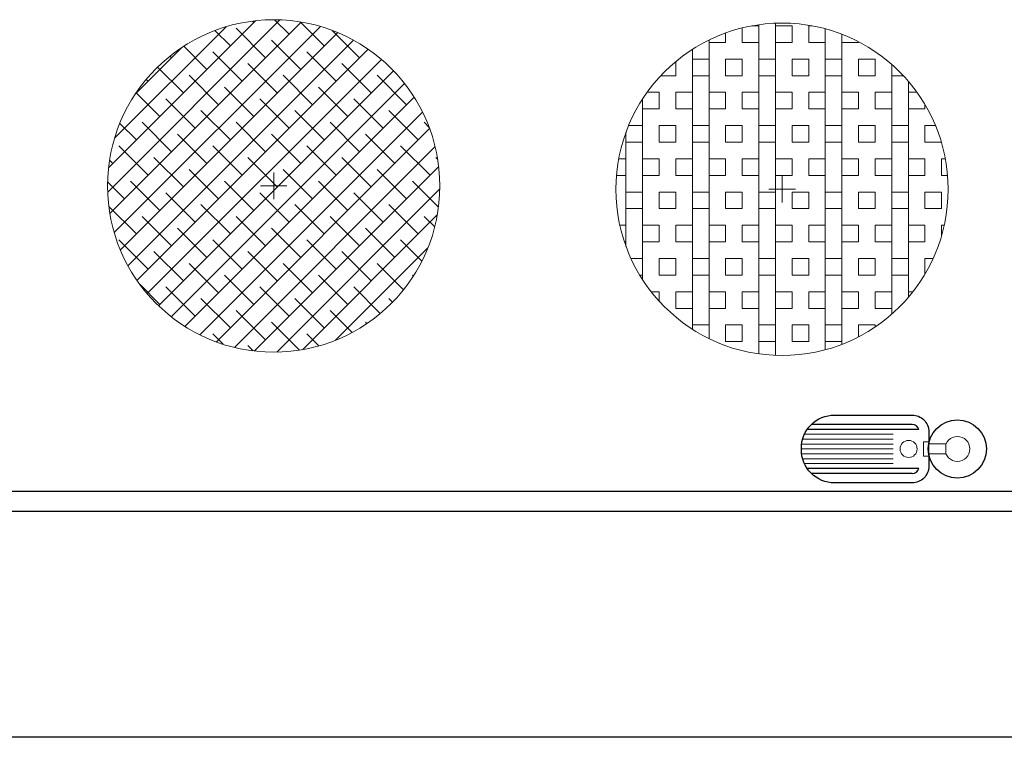
# Model space of a CAD drawing. Units: millimetres. Extents: x -1137 to 3458, y -1604 to 2904.
# Drawn here: x 1048 to 1055, y 472 to 478 of the extents above; entities that cross this region are included whole.
import ezdxf

# ---------------------------------------------------------------- set-up
doc = ezdxf.new("R2010")
doc.units = ezdxf.units.MM
doc.set_wipeout_variables(frame=1)
for name, color, linetype, lineweight in [('#CONCRETO', 7, 'Continuous', 0), ('planta aroeira', 7, 'Continuous', 0), ('planta palmeira raposa', 7, 'Continuous', 0)]:
    doc.layers.add(name, color=color, linetype=linetype, lineweight=lineweight)
doc.layers.add('ELE-Luminária_Ext', color=4, linetype='Continuous')

# ---------------------------------------------------------------- blocks, each defined once
blk = doc.blocks.new('*U345')
at = {"layer": 'ELE-Luminária_Ext', "ltscale": 1.5}
for p, q in [((-0.2724, 0.1473), (-0.879, 0.1473)), ((-0.3861, 0.1178), (-0.9038, 0.1178)), ((-0.2314, 0.1178), (-0.3861, 0.1178)), ((-0.3861, -0.1178), (-0.9039, -0.1178)), ((-0.2314, -0.1178), (-0.3861, -0.1178)), ((-0.3861, -0.1473), (-0.879, -0.1473)), ((-0.2724, -0.1473), (-0.7394, -0.1473))]:
    blk.add_line(p, q, dxfattribs=at)
at = {"layer": 'ELE-Luminária_Ext', "color": 9, "lineweight": 0, "ltscale": 1.5}
for p, q in [((-0.3861, 0.0884), (-0.9207, 0.0884)), ((-0.3861, 0), (-0.9394, 0)), ((-0.3861, 0.0295), (-0.9378, 0.0295)), ((-0.3861, 0.0589), (-0.9317, 0.0589)), ((-0.205, -0.0439), (-0.205, 0.0439)), ((-0.205, 0.0439), (-0.1724, 0.0439)), ((-0.3861, -0.0294), (-0.9378, -0.0294)), ((-0.3861, -0.0589), (-0.9317, -0.0589)), ((-0.1724, -0.0439), (-0.205, -0.0439)), ((-0.3861, -0.0884), (-0.9207, -0.0884))]:
    blk.add_line(p, q, dxfattribs=at)
at = {"layer": 'ELE-Luminária_Ext', "ltscale": 1.5}
blk.add_lwpolyline([(-0.2724, -0.204), (-0.7394, -0.204, -0.414214), (-0.9394, -0.004), (-0.9394, 0.004, -0.414214), (-0.7394, 0.204), (-0.2724, 0.204, -0.414214), (-0.1724, 0.104), (-0.1724, -0.104, -0.414214)], format="xyb", close=True, dxfattribs=at)
blk.add_circle((0, 0), 0.175, dxfattribs=at)
at = {"layer": 'ELE-Luminária_Ext', "color": 9, "lineweight": 0, "ltscale": 1.5}
for centre, radius in [((0, 0), 0.075), ((-0.2935, 0), 0.0512)]:
    blk.add_circle(centre, radius, dxfattribs=at)
at = {"layer": 'ELE-Luminária_Ext', "ltscale": 1.5}
for centre, start, end in [((-0.2724, 0.104), 18.607, 90), ((-0.2724, -0.104), 270, 341.393)]:
    blk.add_arc(centre, 0.0433, start, end, dxfattribs=at)
at = {"color": 9, "ltscale": 1.5}
blk.add_wipeout([(-0.1724, 0.03), (-0.0687, 0.03), (-0.0687, -0.03), (-0.1724, -0.03)], dxfattribs=at).dxf.layer = 'ELE-Luminária_Ext'
at = {"layer": 'ELE-Luminária_Ext', "color": 9, "lineweight": 0, "ltscale": 1.5}
blk.add_lwpolyline([(-0.1724, 0.03), (-0.0687, 0.03), (-0.0687, -0.03), (-0.1724, -0.03)], close=True, dxfattribs=at)
blk = doc.blocks.new('postes')
at = {"layer": 'ELE-Luminária_Ext', "xscale": 1.25, "yscale": 1.25, "zscale": 1.25}
blk.add_blockref('*U345', (-103.3961, -117.3204), dxfattribs=at)
blk = doc.blocks.new('aroeira')
at = {"layer": '#CONCRETO', "transparency": 33554559}
h = blk.add_hatch(dxfattribs=at)
h.set_pattern_fill('ANSI38', color=256)
h.set_pattern_definition([(45, (0, 0), (-0.0883883476483, 0.0883883476483), []), (135, (0, 0), (-0.265165042945, 0.0883883476483), [0.3125, -0.1875])])
edge = h.paths.add_edge_path()
edge.add_arc((379093.6936, 9127534.2021), 1.25, 0, 360)
for p, q in [((379093.6936, 9127534.3021), (379093.6936, 9127534.1021)), ((379093.5936, 9127534.2021), (379093.7936, 9127534.2021))]:
    blk.add_line(p, q)
blk.add_circle((379093.6936, 9127534.2021), 1.25)
blk = doc.blocks.new('RABO DE RAPOSA')
at = {"layer": '#CONCRETO', "transparency": 33554559}
h = blk.add_hatch(dxfattribs=at)
h.set_pattern_fill('BOX', color=256, scale=0.5)
h.set_pattern_definition([(90, (0, 0), (-0.5, 3e-17), []), (90, (0.125, 0), (-0.5, 3e-17), []), (0, (0, 0), (0, 0.5), [-0.125, 0.125]), (0, (0, 0.125), (0, 0.5), [-0.125, 0.125]), (0, (0, 0.25), (0, 0.5), [0.125, -0.125]), (0, (0, 0.375), (0, 0.5), [0.125, -0.125]), (90, (0.25, 0), (-0.5, 3e-17), [0.125, -0.125]), (90, (0.375, 0), (-0.5, 3e-17), [0.125, -0.125])])
edge = h.paths.add_edge_path()
edge.add_arc((379011.0147, 9127639.2163), 1.25, 0, 360)
for p, q in [((379011.0147, 9127639.3163), (379011.0147, 9127639.1163)), ((379010.9147, 9127639.2163), (379011.1147, 9127639.2163))]:
    blk.add_line(p, q)
blk.add_circle((379011.0147, 9127639.2163), 1.25)

msp = doc.modelspace()

# ---------------------------------------------------------------- linework, layer by layer
for p, q in [((1081.3459, 474.124), (1036.4459, 474.124, 0)), ((1036.2959, 473.974, 0), (1081.4959, 473.974)), ((1082.4959, 472.274), (1034.5959, 472.274, 0))]:
    msp.add_line(p, q)

# ---------------------------------------------------------------- next in the draw order: block references
msp.add_blockref('postes', (1158.3903, 591.7631))

# ---------------------------------------------------------------- next in the draw order: block references
at = {"layer": 'planta aroeira'}
msp.add_blockref('aroeira', (-378043.8439, -9127057.7812, 0.0004), dxfattribs=at)
at = {"layer": 'planta palmeira raposa'}
msp.add_blockref('RABO DE RAPOSA', (-377957.34, -9127162.8205, 0.0007), dxfattribs=at)

doc.saveas('drawing.dxf')
